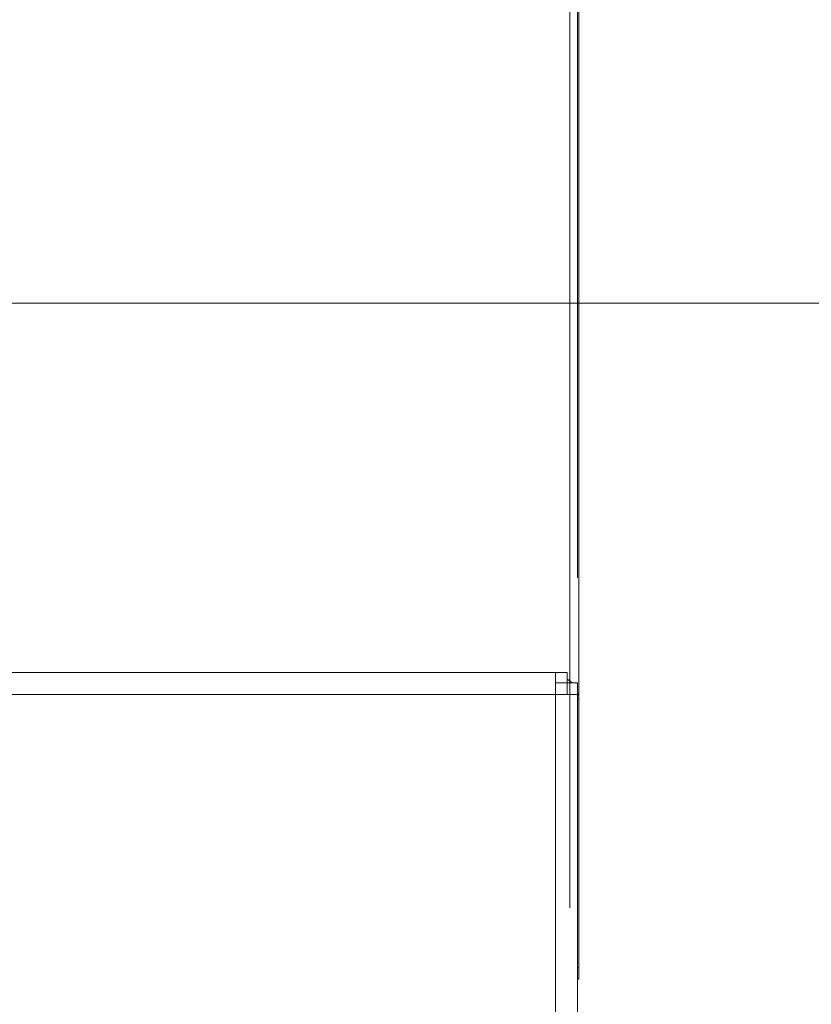
# Model space of a CAD drawing. Units: millimetres. Extents: x -165 to 1241, y 133 to 783.
# Drawn here: x 848 to 861, y 549 to 566 of the extents above; entities that cross this region are included whole.
import ezdxf

# ---------------------------------------------------------------- set-up
doc = ezdxf.new("R2010")
doc.units = ezdxf.units.MM
doc.layers.add('1', color=7, linetype='Continuous', true_color=0xffffff)
doc.styles.add('ideas_simplex', font='simplex.shx')
doc.dimstyles.get("Standard").update_dxf_attribs({"dimtxt": 0.18, "dimasz": 0.18, "dimexe": 0.18, "dimexo": 0.0625, "dimgap": 0.09, "dimtad": 0, "dimtih": 1, "dimtoh": 1, "dimdec": 4, "dimzin": 0, "dimdsep": 46, "dimtxsty": 'Standard', "dimcen": 0.09, "dimadec": 0, "dimazin": 0, "dimtfac": 1, "dimtdec": 4, "dimtofl": 0, "dimtmove": 0, "dimatfit": 3, "dimfxl": 1, "dimtolj": 1, "dimtzin": 0, "dimarcsym": 0})

# ---------------------------------------------------------------- blocks, each defined once
blk = doc.blocks.new('_CLOSED')
at = {"color": 0, "linetype": 'ByBlock', "lineweight": -2}
for p, q in [((-1, 0.166667), (0, 0)), ((-1, 0.166667), (-1, -0.166667)), ((0, 0), (-1, -0.166667)), ((0, 0), (-1, 0))]:
    blk.add_line(p, q, dxfattribs=at)
blk = doc.blocks.new('_U4')
at = {"color": 7, "linetype": 'Continuous', "lineweight": 13}
for p, q in [((837.461, 561.249), (837.461, 587.262)), ((837.461, 564.749), (837.461, 568.249)), ((865.9, 561.249), (835.461, 561.249)), ((837.461, 554.536), (837.461, 561.249)), ((855.383, 554.536), (835.461, 554.536)), ((837.461, 551.036), (837.461, 547.536))]:
    blk.add_line(p, q, dxfattribs=at)
at = {"layer": 'Defpoints', "color": 0}
for p in [(837.461, 561.249), (867.9, 561.249), (857.383, 554.536)]:
    blk.add_point(p, dxfattribs=at)
at = {"color": 7, "lineweight": 13, "xscale": 3.5, "yscale": 3.5, "zscale": 3.5}
for p, rotation in [((837.461, 561.249), 270), ((837.461, 554.536), 90)]:
    blk.add_blockref('_CLOSED', p, dxfattribs=dict(at, rotation=rotation))
at = {"color": 7, "lineweight": 20, "insert": (828.461, 574.236), "char_height": 6, "attachment_point": 1, "rotation": 90, "style": 'ideas_simplex'}
blk.add_mtext('\\A1;34', dxfattribs=at)
blk = doc.blocks.new('_U6')
at = {"color": 7, "linetype": 'Continuous', "lineweight": 13}
for p, q in [((857.402, 554.156), (857.402, 685.656)), ((902.789, 550.396), (902.789, 685.656)), ((860.902, 683.656), (899.289, 683.656))]:
    blk.add_line(p, q, dxfattribs=at)
at = {"layer": 'Defpoints', "color": 0}
for p in [(902.789, 683.656), (857.402, 552.156), (902.789, 548.396)]:
    blk.add_point(p, dxfattribs=at)
at = {"color": 7, "lineweight": 13, "xscale": 3.5, "yscale": 3.5, "zscale": 3.5, "rotation": 180}
blk.add_blockref('_CLOSED', (857.402, 683.656), dxfattribs=at)
at = {"color": 7, "lineweight": 13, "xscale": 3.5, "yscale": 3.5, "zscale": 3.5}
blk.add_blockref('_CLOSED', (902.789, 683.656), dxfattribs=at)
at = {"color": 7, "lineweight": 20, "insert": (867.692, 692.656), "char_height": 6, "attachment_point": 1, "style": 'ideas_simplex'}
blk.add_mtext('\\A1;227', dxfattribs=at)
blk = doc.blocks.new('_U7')
at = {"color": 7, "linetype": 'Continuous', "lineweight": 13}
for p, q in [((736.794, 600.356), (736.794, 685.656)), ((857.383, 556.536), (857.383, 685.656)), ((853.883, 683.656), (740.294, 683.656))]:
    blk.add_line(p, q, dxfattribs=at)
at = {"layer": 'Defpoints', "color": 0}
for p in [(736.794, 683.656), (736.794, 598.356), (857.383, 554.536)]:
    blk.add_point(p, dxfattribs=at)
at = {"color": 7, "lineweight": 13, "xscale": 3.5, "yscale": 3.5, "zscale": 3.5, "rotation": 180}
blk.add_blockref('_CLOSED', (736.794, 683.656), dxfattribs=at)
at = {"color": 7, "lineweight": 13, "xscale": 3.5, "yscale": 3.5, "zscale": 3.5}
blk.add_blockref('_CLOSED', (857.383, 683.656), dxfattribs=at)
at = {"color": 7, "lineweight": 20, "insert": (789.374, 692.656), "char_height": 6, "attachment_point": 1, "style": 'ideas_simplex'}
blk.add_mtext('\\A1;603', dxfattribs=at)
blk = doc.blocks.new('_U9')
at = {"color": 7, "linetype": 'Continuous', "lineweight": 13}
for p, q in [((857.402, 554.156), (857.402, 665.656)), ((867.989, 563.296), (867.989, 665.656)), ((853.902, 663.656), (850.402, 663.656)), ((857.402, 663.656), (867.989, 663.656)), ((867.989, 663.656), (895.418, 663.656)), ((871.489, 663.656), (874.989, 663.656))]:
    blk.add_line(p, q, dxfattribs=at)
at = {"layer": 'Defpoints', "color": 0}
for p in [(867.989, 663.656), (867.989, 561.296), (857.402, 552.156)]:
    blk.add_point(p, dxfattribs=at)
at = {"color": 7, "lineweight": 13, "xscale": 3.5, "yscale": 3.5, "zscale": 3.5}
blk.add_blockref('_CLOSED', (857.402, 663.656), dxfattribs=at)
at = {"color": 7, "lineweight": 13, "xscale": 3.5, "yscale": 3.5, "zscale": 3.5, "rotation": 180}
blk.add_blockref('_CLOSED', (867.989, 663.656), dxfattribs=at)
at = {"color": 7, "lineweight": 20, "insert": (882.703, 672.656), "char_height": 6, "attachment_point": 1, "style": 'ideas_simplex'}
blk.add_mtext('\\A1;53', dxfattribs=at)
blk = doc.blocks.new('A$C23487')
at = {"layer": '1', "color": 7, "linetype": 'Continuous', "lineweight": 13}
blk.add_line((402.161039, 289.4), (402.161039, 444.98), dxfattribs=at)
blk = doc.blocks.new('*D56')
at = {"layer": '1', "color": 7, "linetype": 'Continuous', "lineweight": 13}
for p, q in [((0.38, 295.06), (0.38, 447.18)), ((145.547, 239.741), (145.547, 447.18)), ((142.047, 445.18), (3.88, 445.18))]:
    blk.add_line(p, q, dxfattribs=at)
at = {"layer": 'Defpoints', "color": 0}
for p in [(0.38, 445.18), (0.38, 293.06), (145.547, 237.741)]:
    blk.add_point(p, dxfattribs=at)
at = {"layer": '1', "color": 7, "lineweight": 13, "xscale": 3.5, "yscale": 3.5, "zscale": 3.5, "rotation": 180}
blk.add_blockref('_CLOSED', (0.38, 445.18), dxfattribs=at)
at = {"layer": '1', "color": 7, "lineweight": 13, "xscale": 3.5, "yscale": 3.5, "zscale": 3.5}
blk.add_blockref('_CLOSED', (145.547, 445.18), dxfattribs=at)
at = {"layer": '1', "color": 7, "lineweight": 13, "insert": (65.406, 454.18), "char_height": 6, "attachment_point": 1, "style": 'ideas_simplex'}
blk.add_mtext('\\A1;726', dxfattribs=at)
blk = doc.blocks.new('A$C23137')
at = {"layer": '1', "color": 18, "linetype": 'Continuous', "lineweight": 13}
dim = blk.add_linear_dim(base=(0.38, 445.179565), p1=(145.547168, 237.740582), p2=(0.38, 293.06), dimstyle='Standard', override={"dimtxt": 6, "dimasz": 3.5, "dimexe": 2, "dimexo": 2, "dimgap": 3, "dimtad": 1, "dimtih": 1, "dimtoh": 0, "dimdec": 0, "dimlfac": 5, "dimdsep": 44, "dimlunit": 2, "dimtxsty": 'ideas_simplex', "dimblk1": 'CLOSED', "dimblk2": 'CLOSED', "dimsah": 1, "dimse1": 0, "dimse2": 0, "dimsd1": 0, "dimsd2": 0, "dimclrd": 7, "dimclre": 7, "dimclrt": 7, "dimtol": 0, "dimtm": -0.1, "dimtfac": 0.416667, "dimtdec": 2, "dimtofl": 1, "dimtmove": 0, "dimatfit": 2, "dimlwd": 13, "dimlwe": 13}, dxfattribs=at)
dim.commit()
dim.dimension.update_dxf_attribs({"geometry": '*D56', "text_midpoint": (72.963584, 445.179565), "dimtype": 160})

msp = doc.modelspace()

# ---------------------------------------------------------------- linework, layer by layer
at = {"color": 7, "linetype": 'Continuous', "lineweight": 20}
for p, q in [((697.819, 554.916), (857.003, 554.916)), ((857.003, 554.536), (857.003, 554.916)), ((857.003, 554.916), (857.202, 554.916)), ((857.202, 554.736), (857.202, 554.916)), ((857.003, 554.736), (857.202, 554.736)), ((857.202, 554.736), (857.202, 554.536)), ((857.203, 554.736), (857.383, 554.736)), ((857.203, 554.736), (857.203, 554.536)), ((857.383, 554.736), (857.383, 554.536)), ((857.003, 554.536), (697.819, 554.536)), ((857.003, 261.856), (857.003, 554.536)), ((857.383, 554.536), (857.003, 554.536)), ((857.383, 554.536), (857.383, 261.856)), ((857.402, 554.456), (857.383, 554.456)), ((857.402, 549.856), (857.402, 554.456)), ((857.383, 549.856), (857.402, 549.856)), ((857.402, 549.656), (857.402, 549.856)), ((857.402, 549.656), (857.383, 549.656))]:
    msp.add_line(p, q, dxfattribs=at)
for centre, radius, start, end in [((857.002, 554.456), 0.4, 44.3474, 59.999), ((857.003, 554.476), 0.38, 43.0916, 58.3129), ((857.002, 554.456), 0.4, 0, 18.0112)]:
    msp.add_arc(centre, radius, start, end, dxfattribs=at)

# ---------------------------------------------------------------- block references
at = {"color": 7, "lineweight": 18}
msp.add_blockref('A$C23137', (857.003, 261.476), dxfattribs=at)
at = {"lineweight": 18}
msp.add_blockref('A$C23487', (455.09, 261.476), dxfattribs=at)

# ---------------------------------------------------------------- dimensions: what is measured, and where the dimension line sits
at = {"color": 7, "linetype": 'Continuous', "lineweight": 20}
for base, p1, p2, picture, middle in [((736.794, 683.656), (857.383, 554.536), (736.794, 598.356), '_U7', (797.088, 683.656)), ((902.789, 683.656), (857.402, 552.156), (902.789, 548.396), '_U6', (875.407, 683.656)), ((867.989, 663.656), (857.402, 552.156), (867.989, 561.296), '_U9', (887.56, 663.656))]:
    dim = msp.add_linear_dim(base=base, p1=p1, p2=p2, dimstyle='Standard', override={"dimtxt": 6, "dimasz": 3.5, "dimexe": 2, "dimexo": 2, "dimgap": 3, "dimtad": 1, "dimtih": 1, "dimtoh": 0, "dimdec": 0, "dimlfac": 5, "dimdsep": 44, "dimlunit": 2, "dimtxsty": 'ideas_simplex', "dimblk1": 'CLOSED', "dimblk2": 'CLOSED', "dimsah": 1, "dimse1": 0, "dimse2": 0, "dimsd1": 0, "dimsd2": 0, "dimclrd": 7, "dimclre": 7, "dimclrt": 7, "dimtol": 0, "dimtm": -0.1, "dimtfac": 0.416667, "dimtdec": 2, "dimtofl": 1, "dimtmove": 0, "dimatfit": 2, "dimlwd": 13, "dimlwe": 13}, dxfattribs=at)
    dim.commit()
    dim.dimension.update_dxf_attribs({"geometry": picture, "text_midpoint": middle, "dimtype": 160})
dim = msp.add_linear_dim(base=(837.461, 561.249), p1=(857.383, 554.536), p2=(867.9, 561.249), angle=90, dimstyle='Standard', override={"dimtxt": 6, "dimasz": 3.5, "dimexe": 2, "dimexo": 2, "dimgap": 3, "dimtad": 1, "dimtih": 0, "dimtoh": 0, "dimdec": 0, "dimlfac": 5, "dimdsep": 44, "dimlunit": 2, "dimtxsty": 'ideas_simplex', "dimblk1": 'CLOSED', "dimblk2": 'CLOSED', "dimsah": 1, "dimse1": 0, "dimse2": 0, "dimsd1": 0, "dimsd2": 0, "dimclrd": 7, "dimclre": 7, "dimclrt": 7, "dimtol": 0, "dimtm": -0.1, "dimtfac": 0.416667, "dimtdec": 2, "dimtofl": 1, "dimtmove": 0, "dimatfit": 2, "dimlwd": 13, "dimlwe": 13}, dxfattribs=at)
dim.commit()
dim.dimension.update_dxf_attribs({"geometry": '_U4', "text_midpoint": (837.461, 579.249), "dimtype": 160})

doc.saveas('drawing.dxf')
